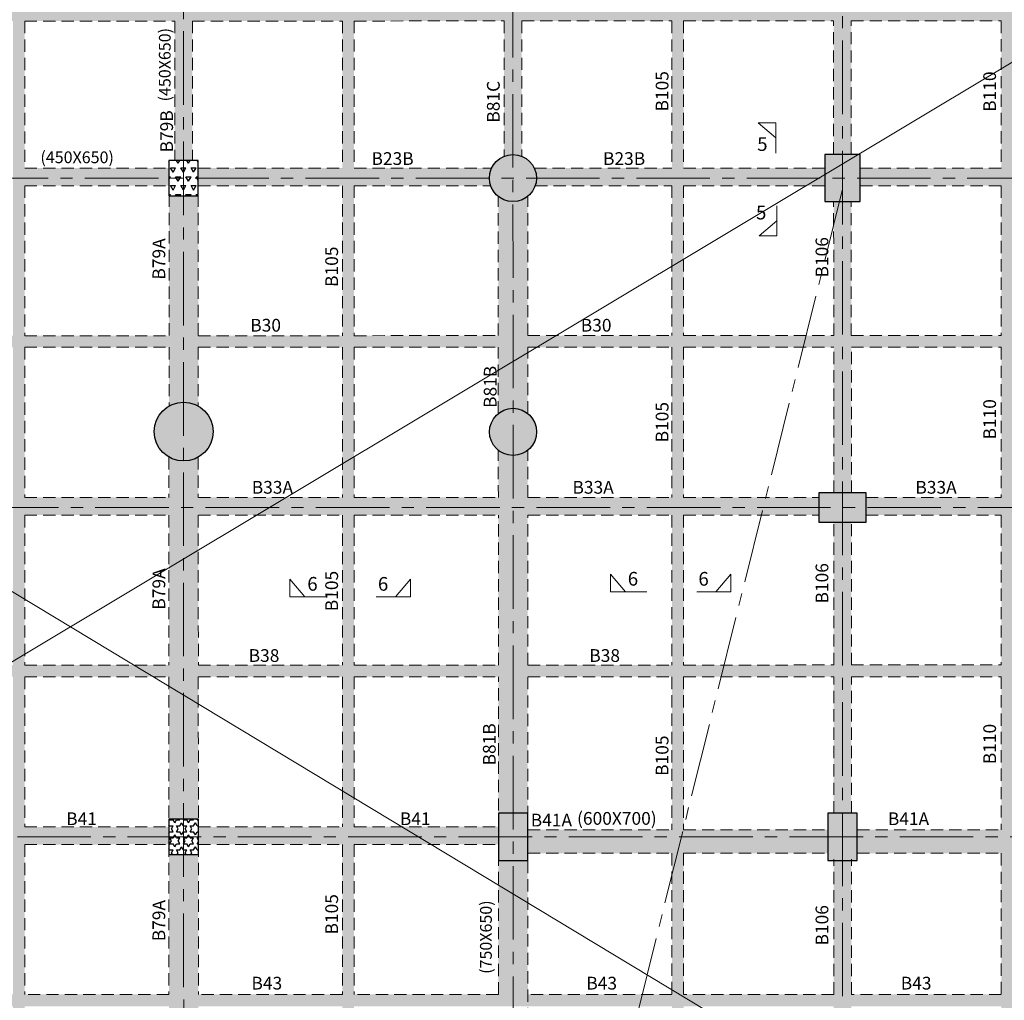
# Model space of a CAD drawing. Units: inches. Extents: x 255902 to 3029965, y -743430 to -67329.
# Drawn here: x 2943553 to 2968658, y -128719 to -103711 of the extents above; entities that cross this region are included whole.
import ezdxf

# ---------------------------------------------------------------- set-up
doc = ezdxf.new("R2010")
doc.units = ezdxf.units.IN
doc.header["$LTSCALE"] = 2500
doc.header["$MEASUREMENT"] = 0
doc.linetypes.add('CENTER2', pattern=[1.125, 0.75, -0.125, 0.125, -0.125])
doc.linetypes.add('HIDDEN', pattern=[0.375, 0.25, -0.125])
for name, color, linetype in [('BEAM', 4, 'Continuous'), ('BEAM HATCH', 252, 'Continuous'), ('BEAMNO', 2, 'Continuous'), ('R-11 COLUMN', 1, 'Continuous'), ('TER. HATCH', 8, 'Continuous')]:
    doc.layers.add(name, color=color, linetype=linetype)
for name, color, linetype, lineweight in [('beam size', 2, 'Continuous', 13), ('Grid', 6, 'CENTER2', 5), ('HATCH', 254, 'Continuous', 13), ('SEC-LINE', 1, 'Continuous', 15), ('V.COL', 1, 'Continuous', 25), ('V.NEW HATCH', 33, 'Continuous', 30)]:
    doc.layers.add(name, color=color, linetype=linetype, lineweight=lineweight)
doc.styles.add('RD', font='romand.shx', dxfattribs={"height": 350})
doc.styles.add('ST', font='romand.shx', dxfattribs={"height": 4})

msp = doc.modelspace()

# ---------------------------------------------------------------- hatches: boundary and pattern name
at = {"layer": 'BEAM HATCH', "linetype": 'Continuous'}
for points in [[(2968581.1, -95269.1), (2968881, -95269.1), (2968881, -132940.9), (2968581.1, -132940.9)], [(2943381, -99544.4), (2943680.9, -99544.4), (2943680.9, -137164.1), (2943381, -137164.1)], [(2939555.8, -103746), (2960181.3, -103746), (2960181.3, -103443), (2939555.8, -103443)], [(2960481.3, -103443), (2981929.9, -103443), (2981929.9, -103739.9), (2960481.3, -103739.9)], [(2947956.3, -103746), (2947506.3, -103746), (2947506.9, -107300.3), (2947956.9, -107300.3)], [(2964756.3, -103739.9), (2964306.3, -103739.9), (2964306.8, -107150.3), (2964756.8, -107150.3)], [(2947356.2, -107495.3), (2943680.9, -107495.3), (2943680.9, -107945.3), (2947356.2, -107945.3)], [(2951781.3, -107495.3), (2948106.2, -107495.3), (2948106.2, -107945.3), (2951781.3, -107945.3)], [(2955529.9, -107750.3, -0.1101831), (2955586.8, -107495.3), (2952081.1, -107495.3), (2952081.1, -107945.3), (2955562.5, -107945.3, -0.0829423)], [(2947361.7, -111770.9), (2948106.6, -111770.9), (2948107, -108200.3), (2947364.2, -108200.3)], [(2956505.8, -108218, -0.3510003), (2955755.8, -108219.4), (2955756.4, -111770.9), (2956506.4, -111770.9)], [(2948106.4, -112066.1), (2947361.4, -112066.1), (2947360.4, -113564, -0.2663056), (2948106.4, -113564.9)], [(2956506.5, -112066.1), (2955756.5, -112066.1), (2955756.8, -113753.9, -0.3509996), (2956506.8, -113753.3)], [(2960181.3, -115895.3), (2956507.1, -115895.3), (2956506.9, -114690.6, -0.3509995), (2955756.9, -114690.2), (2955757.1, -115895.3), (2952081.1, -115895.3), (2952081.1, -116345.3), (2955757.2, -116345.3), (2955757.9, -120171.3), (2956507.9, -120171.3), (2956507.2, -116345.3), (2960181.3, -116345.3)], [(2951781.3, -115895.3), (2948106.1, -115895.2), (2948106.2, -114865.5, -0.2666288), (2947359.4, -114865.7), (2947358.7, -115895.2), (2943680.9, -115895.2), (2943680.9, -116345.2), (2947357.9, -116345.2), (2947357.9, -120171.3), (2948108, -120171.3), (2948107.8, -116345.2), (2951781.3, -116345.3)], [(2964758.2, -116525.4), (2964308.2, -116525.4), (2964308.7, -120171.3), (2964758.7, -120171.3)], [(2948107.1, -120466.5), (2947357.1, -120466.5), (2947359.2, -124100.3), (2948109.1, -124100.9)], [(2956507.9, -120466.5), (2955757.9, -120466.5), (2955758.5, -123950.3), (2956508.5, -123950.3)], [(2964758.8, -120466.5), (2964308.8, -120466.5), (2964309.3, -123950.3), (2964759.3, -123950.3)], [(2947359.1, -124295.4), (2943680.9, -124295.9), (2943680.9, -124745.9), (2947358.8, -124745.4)], [(2968581.1, -124370.1), (2964908.7, -124370.1), (2964908.7, -124970.1), (2968581.1, -124970.1)], [(2956508.7, -125150.3), (2955758.7, -125150.3), (2955759.3, -128569.2), (2956509.3, -128569.2)], [(2939708.3, -128569.2), (2981875.1, -128569.2), (2981875.1, -128869.4), (2939708.3, -128869.4)]]:
    msp.add_hatch(color=256, dxfattribs=at).paths.add_polyline_path(points)
h = msp.add_hatch(color=256, dxfattribs=at)
h.paths.add_polyline_path([(2960481.2, -137232.7), (2960181.3, -137232.7), (2960181.3, -141020.2), (2960481.2, -141020.2)])
h.paths.add_polyline_path([(2960481.2, -99540.4), (2960181.3, -99540.4), (2960181.3, -136932.7), (2960481.2, -136932.7)])
h.paths.add_polyline_path([(2957686.6, -124473.8), (2960441.4, -124475.8), (2960441.9, -123733), (2957687.2, -123730.9)], flags=9)
h = msp.add_hatch(color=256, dxfattribs=at)
h.paths.add_polyline_path([(2956354.5, -99906.7, -0.1946006), (2955904.5, -99906.4), (2955904.8, -103443), (2956354.8, -103443)])
h.paths.add_polyline_path([(2956354.8, -103746), (2955904.8, -103746), (2955905, -107194.1, -0.1946005), (2956355, -107194.2)])
h = msp.add_hatch(color=256, dxfattribs=at)
h.paths.add_polyline_path([(2952081.1, -103746), (2951781.3, -103746), (2951781.3, -111770.9), (2952081.1, -111770.9)])
h.paths.add_polyline_path([(2952081.1, -103443), (2951781.3, -103443), (2951781.3, -103746), (2952081.1, -103746)])
h.paths.add_polyline_path([(2952081.1, -111770.9), (2951781.3, -111770.9), (2951781.3, -112066.1), (2952081.1, -112066.1)])
h = msp.add_hatch(color=256, dxfattribs=at)
h.paths.add_polyline_path([(2964081.2, -107495.3), (2960481.2, -107495.3), (2960481.2, -107945.3), (2964081.2, -107945.3)])
h.paths.add_polyline_path([(2960181.3, -107495.3), (2956673, -107495.3, -0.1101831), (2956729.9, -107750.3, -0.0829423), (2956697.3, -107945.3), (2960181.3, -107945.3)])
h = msp.add_hatch(color=256, dxfattribs=at)
h.paths.add_polyline_path([(2968581.1, -107495.3), (2964981.2, -107495.3), (2964981.2, -107945.3), (2968581.1, -107945.3)])
h.paths.add_polyline_path([(2972555.4, -107495.3), (2968881, -107495.3), (2968881, -107945.3), (2972555.4, -107945.3)])
h = msp.add_hatch(color=256, dxfattribs=at)
h.paths.add_polyline_path([(2964757.6, -112066.1), (2964307.6, -112066.1), (2964308.1, -115775.4), (2964758.1, -115775.4)])
h.paths.add_polyline_path([(2964757, -108350.3), (2964307, -108350.3), (2964307.5, -111770.9), (2964757.5, -111770.9)])
h = msp.add_hatch(color=256, dxfattribs=at)
h.paths.add_polyline_path([(2951781.3, -111770.9), (2943680.9, -111770.9), (2943680.9, -112066.1), (2951781.3, -112066.1)])
h.paths.add_polyline_path([(2943381, -111770.9), (2939556.9, -111770.9), (2939556.9, -112066.1), (2943381, -112066.1)])
h.paths.add_polyline_path([(2943680.9, -111770.9), (2943381, -111770.9), (2943381, -112066.1), (2943680.9, -112066.1)])
h.paths.add_polyline_path([(2972707.5, -111770.9), (2952081.1, -111770.9), (2952081.1, -112066.1), (2972707.5, -112066.1)])
h = msp.add_hatch(color=256, dxfattribs=at)
h.paths.add_polyline_path([(2952081.1, -112066.1), (2951781.3, -112066.1), (2951781.3, -120171.3), (2952081.1, -120171.3)])
h.paths.add_polyline_path([(2952081.1, -120171.3), (2951781.3, -120171.3), (2951781.3, -120466.5), (2952081.1, -120466.5)])
h.paths.add_polyline_path([(2952081.1, -120466.5), (2951781.3, -120466.5), (2951781.3, -136932.7), (2952081.1, -136932.7)])
h = msp.add_hatch(color=256, dxfattribs=at)
h.paths.add_polyline_path([(2963932.4, -115895.3), (2960481.2, -115895.3), (2960481.2, -116345.3), (2963932.4, -116345.3)])
h.paths.add_polyline_path([(2968581.1, -115895.3), (2965132.4, -115895.3), (2965132.4, -116345.3), (2968581.1, -116345.3)])
h = msp.add_hatch(color=256, dxfattribs=at)
h.paths.add_polyline_path([(2951781.3, -120171.3), (2943680.9, -120171.3), (2943680.9, -120466.5), (2951781.3, -120466.5)])
h.paths.add_polyline_path([(2943381, -120171.3), (2939709, -120171.3), (2939709, -120466.5), (2943381, -120466.5)])
h.paths.add_polyline_path([(2943680.9, -120171.3), (2943381, -120171.3), (2943381, -120466.5), (2943680.9, -120466.5)])
h.paths.add_polyline_path([(2960181.3, -120171.3), (2952081.1, -120171.3), (2952081.1, -120466.5), (2960181.3, -120466.5)])
h.paths.add_polyline_path([(2968581.1, -120171.3), (2960481.2, -120171.3), (2960481.2, -120466.5), (2968581.1, -120466.5)])
h.paths.add_polyline_path([(2972572.2, -120171.3), (2968881, -120171.3), (2968881, -120466.5), (2972572.2, -120466.5)])
h.paths.add_polyline_path([(2968881, -120171.3), (2968581.1, -120171.3), (2968581.1, -120466.5), (2968881, -120466.5)])
h = msp.add_hatch(color=256, dxfattribs=at)
h.paths.add_polyline_path([(2952081.2, -124294.7), (2955758.8, -124294.7), (2955758.8, -124744.2), (2952081.2, -124744.2)])
h.paths.add_polyline_path([(2948109.2, -124295.3), (2951781.3, -124295.3), (2951781.3, -124744.7), (2948109.2, -124744.7)])
h = msp.add_hatch(color=256, dxfattribs=at)
h.paths.add_polyline_path([(2964158.7, -124370.1), (2960481.2, -124369.6), (2960481.2, -124969.6), (2964158.7, -124970.1)])
h.paths.add_polyline_path([(2960181.3, -124369.6), (2956508.8, -124369.1), (2956508.8, -124969.1), (2960181.3, -124969.6)])
h = msp.add_hatch(color=256, dxfattribs=at)
h.paths.add_polyline_path([(2948109.3, -125000.9), (2947359.3, -125000.3), (2947359.3, -128569.2), (2948109.3, -128569.2)])
h.paths.add_polyline_path([(2948109.3, -128869.4), (2947359.3, -128869.4), (2947359.3, -132350.3), (2948109.3, -132350.3)])
h = msp.add_hatch(color=256, dxfattribs=at)
h.paths.add_polyline_path([(2964760, -128869.4), (2964310, -128869.4), (2964310.5, -132350.3), (2964760.5, -132350.3)])
h.paths.add_polyline_path([(2964759.5, -125150.3), (2964309.5, -125150.3), (2964309.9, -128569.2), (2964759.9, -128569.2)])
at = {"layer": 'TER. HATCH', "linetype": 'Continuous', "lineweight": -3}
h = msp.add_hatch(dxfattribs=at)
h.set_pattern_fill('TRIANG', color=3, scale=700, style=0)
h.set_pattern_definition([(60, (1259851.16, -339024.98), (-131.25, 227.331668), [131.25, -131.25]), (120, (1259851.16, -339024.98), (-262.5, 1e-07), [131.25, -131.25]), (0, (1259785.53, -338911.32), (131.25, 227.331668), [131.25, -131.25])])
h.paths.add_polyline_path([(2947356.3, -108200.3), (2948106.3, -108200.3), (2948106.3, -107300.3), (2947356.3, -107300.3)])
h = msp.add_hatch(dxfattribs=at)
h.set_pattern_fill('STARS', color=3, scale=700, style=0)
h.set_pattern_definition([(0, (1259851.16, -339024.98), (0, 151.554446), [87.5, -87.5]), (60, (1259851.16, -339024.98), (-131.25, 75.777223), [87.5, -87.5]), (120, (1259894.91, -338949.2), (-131.25, -75.777223), [87.5, -87.5])])
h.paths.add_polyline_path([(2948109.4, -124100.9), (2947359.4, -124100.3), (2947358.7, -125000.3), (2948108.7, -125000.9)])
at = {"layer": 'V.NEW HATCH'}
h = msp.add_hatch(color=33, dxfattribs=at)
edge = h.paths.add_edge_path()
edge.add_arc((2956129.9, -107750.3), 600, 0, 360)
for points in [[(2964981.3, -107150.3), (2964081.3, -107150.3), (2964081.3, -108350.3), (2964981.3, -108350.3)], [(2963932.5, -115775.4), (2963932.5, -116525.4), (2965132.5, -116525.4), (2965132.5, -115775.4)], [(2955758.9, -125150.3), (2956508.9, -125150.3), (2956508.9, -123950.3), (2955758.9, -123950.3)], [(2964908.8, -123950.3), (2964158.8, -123950.3), (2964158.8, -125150.3), (2964908.8, -125150.3)]]:
    msp.add_hatch(color=33, dxfattribs=at).paths.add_polyline_path(points)
h = msp.add_hatch(color=33, dxfattribs=at)
edge = h.paths.add_edge_path()
edge.add_arc((2947732.6, -114215.2), 750, 0, 360)
h = msp.add_hatch(color=33, dxfattribs=at)
edge = h.paths.add_edge_path()
edge.add_arc((2956132.2, -114222), 600, 0, 360)

# ---------------------------------------------------------------- linework, layer by layer
at = {"layer": 'BEAM', "linetype": 'HIDDEN', "lineweight": 0, "ltscale": 0.5}
for p, q in [((2943681, -103745.4), (2947506.3, -103744.9)), ((2943681, -103745.4), (2943681, -107495.3)), ((2947506.3, -103744.9), (2947506.9, -107300.3)), ((2947956.3, -103744.8), (2951781.2, -103744.2)), ((2947956.3, -103744.8), (2947956.9, -107300.3)), ((2951781.2, -103744.2), (2951781.2, -107495.3)), ((2952081.2, -103744.2), (2955904.8, -103743.6)), ((2952081.2, -103744.2), (2952081.2, -107495.3)), ((2955904.8, -103743.6), (2955905, -107194.1)), ((2956354.8, -103743.6), (2960181.3, -103743)), ((2956354.8, -103743.6), (2956355, -107194.2)), ((2960181.3, -103743), (2960181.3, -107495.3)), ((2960481.3, -103743), (2964306.3, -103742.4)), ((2960481.3, -103743), (2960481.3, -107495.3)), ((2964306.8, -107150.3), (2964306.3, -103742.4)), ((2964756.3, -103742.4), (2968581.1, -103741.8)), ((2964756.8, -107150.3), (2964756.3, -103742.4)), ((2968581.1, -103741.8), (2968581.1, -107495.3)), ((2943681, -107495.3), (2947356.9, -107495.3)), ((2948106.9, -107495.3), (2951781.2, -107495.3)), ((2952081.2, -107495.3), (2955586.8, -107495.3)), ((2956673, -107495.3), (2960181.3, -107495.3)), ((2960481.3, -107495.3), (2964081.9, -107495.3)), ((2964981.9, -107495.3), (2968581.1, -107495.3)), ((2943681, -107945.3), (2947357, -107945.3)), ((2943681, -107945.3), (2943681, -111770.3)), ((2948107, -107945.3), (2951781.2, -107945.3)), ((2951781.2, -107945.3), (2951781.2, -111769.1)), ((2952081.2, -107945.3), (2955562.5, -107945.3)), ((2952081.2, -107945.3), (2952081.2, -111769)), ((2956697.3, -107945.3), (2960181.3, -107945.3)), ((2960181.3, -107945.3), (2960181.3, -111767.9)), ((2960481.3, -107945.3), (2964082, -107945.3)), ((2960481.3, -107945.3), (2960481.3, -111767.8)), ((2964982, -107945.3), (2968581.1, -107945.3)), ((2968581.1, -107945.3), (2968581.1, -111766.7)), ((2947364.2, -108170.4), (2947361.7, -111769.7)), ((2948107, -108170.3), (2948106.6, -111769.6)), ((2955756.4, -111768.5), (2955755.8, -108219.4)), ((2956506.4, -111768.4), (2956505.8, -108218)), ((2964307.5, -111767.3), (2964307, -108350.3)), ((2964757.5, -111767.2), (2964757, -108350.3)), ((2943681, -111770.3), (2947361.7, -111769.7)), ((2948106.6, -111769.6), (2951781.2, -111769.1)), ((2952081.2, -111769), (2955756.4, -111768.5)), ((2956506.4, -111768.4), (2960181.3, -111767.9)), ((2960481.3, -111767.8), (2964307.5, -111767.3)), ((2964757.5, -111767.2), (2968581.1, -111766.7)), ((2943681, -112066.1), (2943681, -115895.2)), ((2943681, -112066.1), (2947361.4, -112066.1)), ((2947361.4, -112066.1), (2947360.4, -113564)), ((2948106.5, -112066.1), (2948106.4, -113564.9)), ((2948106.5, -112066.1), (2951781.2, -112066.1)), ((2951781.2, -112066.1), (2951781.2, -115895.3)), ((2952081.2, -112066.1), (2955756.5, -112066.1)), ((2952081.2, -112066.1), (2952081.2, -115895.3)), ((2955756.8, -113753.9), (2955756.5, -112066.1)), ((2956506.5, -112066.1), (2960181.3, -112066.1)), ((2956506.8, -113753.3), (2956506.5, -112066.1)), ((2960181.3, -112066.1), (2960181.3, -115895.3)), ((2960481.3, -112066.1), (2964307.6, -112066.1)), ((2960481.3, -112066.1), (2960481.3, -115895.3)), ((2964308.1, -115775.4), (2964307.6, -112066.1)), ((2964758.1, -115775.4), (2964757.6, -112066.1)), ((2964757.6, -112066.1), (2968581.1, -112066.1)), ((2968581.1, -112066.1), (2968581.1, -115895.3)), ((2955757.1, -115895.3), (2955756.9, -114690.2)), ((2956507.1, -115895.3), (2956506.9, -114690.6)), ((2947359.4, -114865.7), (2947358.7, -115895.2)), ((2948106.2, -114865.5), (2948106.1, -115895.2)), ((2943681, -115895.2), (2947358.1, -115895.2)), ((2948108.1, -115895.2), (2951781.2, -115895.3)), ((2952081.2, -115895.3), (2955757.1, -115895.3)), ((2956507.1, -115895.3), (2960181.3, -115895.3)), ((2960481.3, -115895.3), (2963932.4, -115895.3)), ((2965132.4, -115895.3), (2968581.1, -115895.3)), ((2943681, -116345.2), (2943680.9, -120170.7)), ((2943681, -116345.2), (2947358.2, -116345.2)), ((2947357.9, -116345.2), (2947357.9, -120170.2)), ((2948107.8, -116345.2), (2948108, -120170.1)), ((2948108.2, -116345.2), (2951781.2, -116345.3)), ((2951781.2, -116345.3), (2951781.2, -120169.5)), ((2952081.2, -116345.3), (2955757.2, -116345.3)), ((2952081.2, -116345.3), (2952081.2, -120169.5)), ((2955757.9, -120169), (2955757.2, -116345.3)), ((2956507.2, -116345.3), (2960181.3, -116345.3)), ((2956507.9, -120168.8), (2956507.2, -116345.3)), ((2960181.3, -116345.3), (2960181.3, -120168.3)), ((2960481.3, -116345.3), (2963932.4, -116345.3)), ((2960481.3, -116345.3), (2960481.3, -120168.3)), ((2965132.4, -116345.3), (2968581.1, -116345.3)), ((2968581.1, -116345.3), (2968581, -120167.1)), ((2964308.7, -120167.7), (2964308.2, -116525.4)), ((2964758.7, -120167.7), (2964758.2, -116525.4)), ((2943680.9, -120170.7), (2947355.6, -120170.2)), ((2948108, -120170.1), (2951781.2, -120169.5)), ((2952081.2, -120169.5), (2955757.9, -120169)), ((2956507.9, -120168.8), (2960181.3, -120168.3)), ((2960481.3, -120168.3), (2964308.7, -120167.7)), ((2964758.7, -120167.7), (2968581, -120167.1)), ((2943680.9, -120470.7), (2947355.4, -120470.2)), ((2943680.9, -120470.7), (2943680.9, -124295.9)), ((2947357.1, -120470.2), (2947359.8, -125000.3)), ((2948107.1, -120470.1), (2948109.2, -124295.3)), ((2948108, -120470.1), (2951781.2, -120469.5)), ((2951781.2, -120469.5), (2951781.2, -124294.7)), ((2952081.2, -120469.5), (2955757.9, -120469)), ((2952081.2, -120469.5), (2952081.2, -124294.7)), ((2955759.3, -128569.3), (2955757.9, -120469)), ((2956507.9, -120468.8), (2960181.3, -120468.3)), ((2956510, -132505.4), (2956507.9, -120468.8)), ((2960181.3, -120468.3), (2960181.3, -124369.6)), ((2960481.3, -120468.3), (2964308.8, -120467.7)), ((2960481.3, -120468.3), (2960481.3, -124369.6)), ((2964309.3, -123950.3), (2964308.8, -120467.7)), ((2964758.8, -120467.7), (2968581, -120467.1)), ((2964759.3, -123950.3), (2964758.8, -120467.7)), ((2968581, -120467.1), (2968581, -124370.1)), ((2943680.9, -124295.9), (2947359.1, -124295.4)), ((2948109.1, -124295.3), (2951781.3, -124294.7)), ((2952081.2, -124294.7), (2955758.7, -124294.2)), ((2956508.9, -124369.1), (2960181.3, -124369.6)), ((2960481.3, -124369.6), (2964159.3, -124370.1)), ((2964909.3, -124370.1), (2968581, -124370.1)), ((2943680.9, -124745.9), (2947358.8, -124745.4)), ((2943680.9, -124745.9), (2943680.9, -128569.3)), ((2947359.3, -124745.4), (2947359.3, -128569.3)), ((2948108.8, -124745.3), (2951781.3, -124744.7)), ((2948109.3, -124745.3), (2948109.3, -128569.3)), ((2951781.2, -124744.7), (2951781.2, -128569.3)), ((2952081.2, -124744.7), (2955758.8, -124744.2)), ((2952081.2, -124744.7), (2952081.2, -128569.3)), ((2956508.8, -124969.1), (2960181.3, -124969.6)), ((2960181.3, -124969.6), (2960181.2, -128569.3)), ((2960481.3, -124969.6), (2960481.2, -128569.3)), ((2960481.3, -124969.6), (2964159.4, -124970.1)), ((2964909.3, -124970.1), (2968581, -124970.1)), ((2968581, -124970.1), (2968581, -128569.3)), ((2964309.9, -128569.3), (2964309.4, -125120.3)), ((2964759.9, -128569.3), (2964759.4, -125120.3)), ((2947359.3, -128569.3), (2943680.9, -128569.3)), ((2951781.2, -128569.3), (2948109.3, -128569.3)), ((2955759.3, -128569.3), (2952081.2, -128569.3)), ((2960181.2, -128569.3), (2956511.6, -128569.3)), ((2964309.9, -128569.3), (2960481.2, -128569.3)), ((2968581, -128569.3), (2964759.9, -128569.3))]:
    msp.add_line(p, q, dxfattribs=at)
at = {"layer": 'Grid', "lineweight": 0}
for p, q in [((2947736.3, -142444.4), (2947725.3, -75625.8)), ((2956137.9, -149671.9), (2956125.3, -75624.6)), ((2964538.9, -159554.7), (2964525.3, -75623.4)), ((2922714.8, -107750.3), (2995832.9, -107750.3)), ((2964530.5, -108035.6), (2951935.4, -158689.1)), ((2897667.5, -116150.3), (2995833, -116150.3)), ((2906930.5, -124550.3), (2995833.5, -124550.3))]:
    msp.add_line(p, q, dxfattribs=at)
at = {"layer": 'HATCH', "linetype": 'Continuous'}
for p, q in [((3018773.9, -74860.2), (2871773.9, -163016.7)), ((2878015.9, -78867.8), (3008662.8, -157701.2))]:
    msp.add_line(p, q, dxfattribs=at)
at = {"layer": 'R-11 COLUMN', "ltscale": 0.5}
for centre, radius in [((2956129.9, -107750.3, 13.3), 600), ((2947732.6, -114215.2, 97.9), 750), ((2956132.2, -114222, 80.5), 600)]:
    msp.add_circle(centre, radius, dxfattribs=at)
at = {"layer": 'SEC-LINE', "ltscale": 1500}
for points, elevation in [([(2962829.8, -107111.5), (2962830.3, -106343.2), (2962380.3, -106342.9), (2962830, -106727.3)], 67.2), ([(2951372.6, -118430.5), (2950442.8, -118429.9), (2950443.1, -117979.9), (2950826.9, -118430.2)], 158.4), ([(2952645, -118431.4), (2953517.6, -118432.1), (2953518, -117982.1), (2953133.5, -118431.8)], 158.4), ([(2959544, -118300.9), (2958614.2, -118300.3), (2958614.5, -117850.3), (2958998.3, -118300.6)], 158.4), ([(2960816.4, -118301.8), (2961689, -118302.5), (2961689.4, -117852.5), (2961304.9, -118302.2)], 158.4)]:
    msp.add_lwpolyline(points, dxfattribs=dict(at, elevation=elevation))
msp.add_lwpolyline([(2962859.1, -108453.7), (2962858.6, -109222), (2962408.6, -109221.7), (2962858.8, -108837.8)], dxfattribs=at)
at = {"layer": 'V.COL', "color": 1, "elevation": 13.3}
for points in [[(2964081.2, -108350.3), (2964981.2, -108350.3), (2964981.2, -107150.3), (2964081.2, -107150.3)], [(2947356.2, -108200.3), (2948106.2, -108200.3), (2948106.2, -107300.3), (2947356.2, -107300.3)], [(2963932.4, -116525.4), (2965132.4, -116525.4), (2965132.4, -115775.4), (2963932.4, -115775.4)], [(2955758.8, -123950.3), (2955758.8, -125150.3), (2956508.8, -125150.3), (2956508.8, -123950.3)], [(2964158.7, -123950.3), (2964158.7, -125150.3), (2964908.7, -125150.3), (2964908.7, -123950.3)], [(2947358.6, -125000.3), (2948108.6, -125000.9), (2948109.3, -124100.9), (2947359.3, -124100.3)]]:
    msp.add_lwpolyline(points, close=True, dxfattribs=at)

# ---------------------------------------------------------------- texts
at = {"layer": 'beam size', "style": 'RD'}
for s, height, rotation, p in [('(450X650)', 300, 89.95746, (2947400.9, -105795.5, -42.4)), ('(450X650)', 300, 359.95746, (2944081, -107369.1, -42.4)), ('(600X700)', 325, 359.95746, (2957764.2, -124241.7, -51.3)), ('(750X650)', 300, 89.95746, (2955590, -128044.9, -42.4))]:
    msp.add_text(s, height=height, rotation=rotation, dxfattribs=at).set_placement(p)
at = {"layer": 'BEAMNO', "style": 'RD'}
for s, rotation, p in [('B105', 89.95746, (2960094.4, -106051.6, -119.5)), ('B110', 89.95746, (2968446.5, -106060.6, -137.1)), ('B81C', 89.95746, (2955791.6, -106336.3, -119.5)), ('B79B', 89.95746, (2947461.8, -107095.1, -77.1)), ('B23B', 359.95746, (2952523, -107414.3, -209.1)), ('B23B', 359.95746, (2958426.8, -107414.3, -209.1)), ('B79A', 89.95746, (2947263.8, -110338.9, -77.1)), ('B106', 89.95746, (2964170.6, -110284.8, -137.1)), ('B105', 89.95746, (2951669.7, -110525.9, -119.5)), ('B30', 359.95746, (2949431.6, -111665, -209.1)), ('B30', 359.95746, (2957859.4, -111665, -209.1)), ('B81B', 89.95746, (2955711.5, -113611.5, -119.5)), ('B110', 89.95746, (2968446.5, -114417.4, -137.1)), ('B105', 89.95746, (2960094.4, -114490, -119.5)), ('B33A', 359.95746, (2949470.2, -115798.8, -209.1)), ('B33A', 359.95746, (2957647, -115798.8, -209.1)), ('B33A', 359.95746, (2966391.1, -115798.8, -209.1)), ('B79A', 89.95746, (2947263.8, -118756.6, -77.1)), ('B106', 89.95746, (2964170.6, -118599.4, -137.1)), ('B105', 89.95746, (2951669.7, -118796.4, -119.5)), ('B38', 359.95746, (2949391.5, -120088.6, -35)), ('B38', 359.95746, (2958076, -120088.6, -35)), ('B81B', 89.95746, (2955689, -122729.4, -119.5)), ('B110', 89.95746, (2968446.5, -122697.6, -137.1)), ('B105', 89.95746, (2960094.4, -122995.2, -119.5)), ('B41', 359.95746, (2944738.8, -124251.4)), ('B41', 359.95746, (2953246.5, -124251.4)), ('B41A', 359.95746, (2956583.7, -124285.8)), ('B41A', 359.95746, (2965688.4, -124251.4)), ('B79A', 89.95746, (2947263.8, -127212.8, -77.1)), ('B105', 89.95746, (2951669.7, -127040.8, -119.5)), ('B106', 89.95746, (2964170.6, -127320.8, -137.1)), ('B43', 359.95746, (2949462.7, -128444)), ('B43', 359.95746, (2958000.4, -128444)), ('B43', 359.95746, (2966018.2, -128444))]:
    msp.add_text(s, height=325, rotation=rotation, dxfattribs=at).set_placement(p)
at = {"layer": 'SEC-LINE', "style": 'ST'}
for s, rotation, p in [('5', 359.96025, (2962356.7, -107057.6, 67.2)), ('5', 359.95746, (2962326.7, -108804.4)), ('6', 359.96025, (2950885.6, -118273, 158.4)), ('6', 359.95746, (2952686.1, -118274.2, 158.4)), ('6', 359.96025, (2959057, -118143.4, 158.4)), ('6', 359.95746, (2960857.5, -118144.6, 158.4))]:
    msp.add_text(s, height=350, rotation=rotation, dxfattribs=at).set_placement(p)

doc.saveas('drawing.dxf')
